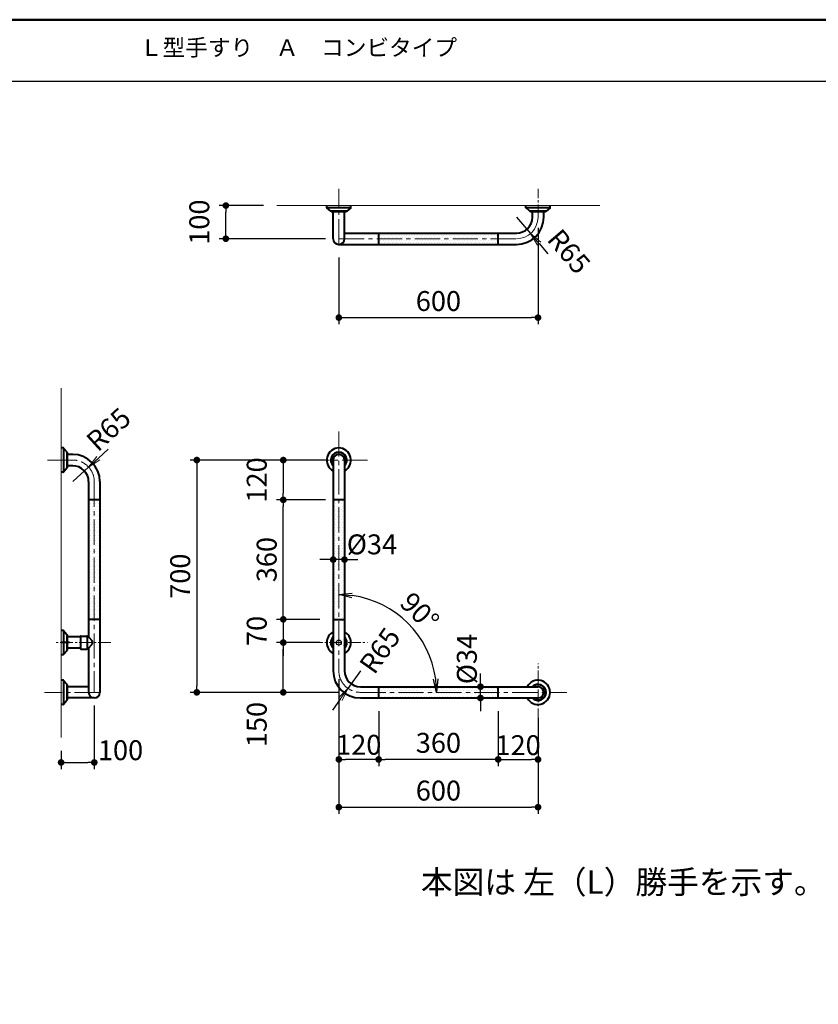
# Model space of a CAD drawing. Extents: x -1473 to 6527, y -3343 to 2197.
# Drawn here: x 2513 to 4918, y -770 to 2197 of the extents above; entities that cross this region are included whole.
import ezdxf

# ---------------------------------------------------------------- set-up
doc = ezdxf.new("R2010")
doc.units = 0
doc.header["$LTSCALE"] = 2
doc.linetypes.add('CENTER2', pattern=[28.575, 19.05, -3.175, 3.175, -3.175])
doc.layers.get('0').update_dxf_attribs({"linetype": 'CONTINUOUS'})
doc.layers.get('DEFPOINTS').update_dxf_attribs({"linetype": 'CONTINUOUS'})
for name, color, linetype in [('02壁', 9, 'CONTINUOUS'), ('moji', 70, 'CONTINUOUS'), ('SUNPOU', 7, 'CONTINUOUS'), ('zumenwaku', 190, 'CONTINUOUS'), ('０.２mm', 1, 'CONTINUOUS'), ('０.３mm', 2, 'CONTINUOUS'), ('０.３㎜', 2, 'CONTINUOUS'), ('０.４mm', 3, 'CONTINUOUS')]:
    doc.layers.add(name, color=color, linetype=linetype)
doc.layers.add('寸法', color=1, linetype='CONTINUOUS', lineweight=9)
doc.styles.add('MSP', font='MS PGothic.ttf')
doc.styles.get("Standard").update_dxf_attribs({"font": 'simplex.shx', "width": 0.8, "bigfont": 'bigfont.shx'})
doc.dimstyles.get("Standard").update_dxf_attribs({"dimscale": 20, "dimtxt": 3, "dimasz": 2, "dimexe": 1, "dimexo": 2, "dimgap": 1, "dimtad": 3, "dimzin": 9, "dimdsep": 46, "dimtxsty": 'Standard', "dimblk1": 'OPEN', "dimblk2": 'OPEN', "dimsah": 1, "dimcen": 0, "dimclrd": 11, "dimclre": 11, "dimclrt": 2, "dimadec": 0, "dimazin": 0, "dimtfac": 0.285714, "dimtmove": 2, "dimatfit": 3, "dimldrblk": 'OPEN', "dimfxl": 0, "dimtolj": 1, "dimtzin": 0, "dimarcsym": 0})
doc.dimstyles.new('STANDARD$0', dxfattribs={"dimscale": 20, "dimtxt": 3, "dimasz": 1, "dimexe": 1, "dimexo": 2, "dimgap": 1, "dimtad": 3, "dimzin": 9, "dimdsep": 46, "dimtxsty": 'Standard', "dimblk1": 'DOT', "dimblk2": 'DOT', "dimsah": 1, "dimcen": 0, "dimclrd": 11, "dimclre": 11, "dimclrt": 2, "dimadec": 0, "dimazin": 0, "dimtfac": 0.285714, "dimtmove": 2, "dimatfit": 3, "dimldrblk": 'DOT', "dimfxl": 0, "dimtolj": 1, "dimtzin": 0, "dimarcsym": 0})

# ---------------------------------------------------------------- blocks, each defined once
blk = doc.blocks.new('_DOT')
at = {"color": 0, "linetype": 'ByBlock'}
blk.add_line((-0.5, 0), (-1, 0), dxfattribs=at)
at = {"color": 0, "linetype": 'ByBlock', "const_width": 0.5}
blk.add_lwpolyline([(-0.25, 0, 1), (0.25, 0, 1)], format="xyb", close=True, dxfattribs=at)
blk = doc.blocks.new('*D20')
at = {"layer": 'DEFPOINTS', "color": 0}
for p in [(3456.9, 389.9), (3306.6, 319.9), (3456.9, 319.9)]:
    blk.add_point(p, dxfattribs=at)
at = {"layer": 'SUNPOU', "color": 11, "lineweight": -2}
for p, q in [((3306.6, 409.9), (3306.6, 429.9)), ((3416.9, 389.9), (3286.6, 389.9)), ((3306.6, 389.9), (3306.6, 319.9)), ((3416.9, 319.9), (3286.6, 319.9)), ((3306.6, 299.9), (3306.6, 279.9))]:
    blk.add_line(p, q, dxfattribs=at)
at = {"layer": 'SUNPOU', "color": 11, "lineweight": -2, "xscale": 20, "yscale": 20, "zscale": 20}
for p, rotation in [((3306.6, 389.9), 270), ((3306.6, 319.9), 90)]:
    blk.add_blockref('_DOT', p, dxfattribs=dict(at, rotation=rotation))
at = {"layer": 'SUNPOU', "color": 2, "lineweight": 13, "insert": (3226.6, 354.9), "char_height": 60, "attachment_point": 5, "rotation": 90}
blk.add_mtext('\\A1;70', dxfattribs=at)
blk = doc.blocks.new('*D21')
at = {"layer": 'DEFPOINTS', "color": 0}
for p in [(3473.9, 869.9), (3306.6, 749.9), (3456.9, 749.9)]:
    blk.add_point(p, dxfattribs=at)
at = {"layer": 'SUNPOU', "color": 11, "lineweight": -2}
for p, q in [((3433.9, 869.9), (3286.6, 869.9)), ((3306.6, 849.9), (3306.6, 769.9)), ((3416.9, 749.9), (3286.6, 749.9))]:
    blk.add_line(p, q, dxfattribs=at)
at = {"layer": 'SUNPOU', "color": 11, "lineweight": -2, "xscale": 20, "yscale": 20, "zscale": 20}
for p, rotation in [((3306.6, 869.9), 90), ((3306.6, 749.9), 270)]:
    blk.add_blockref('_DOT', p, dxfattribs=dict(at, rotation=rotation))
at = {"layer": 'SUNPOU', "color": 2, "lineweight": 13, "insert": (3226.6, 809.9), "char_height": 60, "attachment_point": 5, "rotation": 90}
blk.add_mtext('\\A1;120', dxfattribs=at)
blk = doc.blocks.new('*D22')
at = {"layer": 'DEFPOINTS', "color": 0}
for p in [(3306.6, 749.9), (3473.9, 749.9), (3456.3, 389.9)]:
    blk.add_point(p, dxfattribs=at)
at = {"layer": 'SUNPOU', "color": 11, "lineweight": -2}
for p, q in [((3433.9, 749.9), (3286.6, 749.9)), ((3306.6, 409.9), (3306.6, 729.9)), ((3416.3, 389.9), (3286.6, 389.9))]:
    blk.add_line(p, q, dxfattribs=at)
at = {"layer": 'SUNPOU', "color": 11, "lineweight": -2, "xscale": 20, "yscale": 20, "zscale": 20}
for p, rotation in [((3306.6, 749.9), 90), ((3306.6, 389.9), 270)]:
    blk.add_blockref('_DOT', p, dxfattribs=dict(at, rotation=rotation))
at = {"layer": 'SUNPOU', "color": 2, "lineweight": 13, "insert": (3256.6, 569.9), "char_height": 60, "attachment_point": 5, "rotation": 90}
blk.add_mtext('\\A1;360', dxfattribs=at)
blk = doc.blocks.new('*D23')
at = {"layer": 'DEFPOINTS', "color": 0}
for p in [(3306.6, 319.9), (3377.6, 319.9), (3513.9, 169.9)]:
    blk.add_point(p, dxfattribs=at)
at = {"layer": 'SUNPOU', "color": 11, "lineweight": -2}
for p, q in [((3337.6, 319.9), (3286.6, 319.9)), ((3306.6, 189.9), (3306.6, 299.9)), ((3473.9, 169.9), (3286.6, 169.9))]:
    blk.add_line(p, q, dxfattribs=at)
at = {"layer": 'SUNPOU', "color": 11, "lineweight": -2, "xscale": 20, "yscale": 20, "zscale": 20}
for p, rotation in [((3306.6, 319.9), 90), ((3306.6, 169.9), 270)]:
    blk.add_blockref('_DOT', p, dxfattribs=dict(at, rotation=rotation))
at = {"layer": 'SUNPOU', "color": 2, "lineweight": 13, "insert": (3226.6, 72.9), "char_height": 60, "attachment_point": 5, "rotation": 90}
blk.add_mtext('\\A1;150', dxfattribs=at)
blk = doc.blocks.new('*D24')
at = {"layer": 'DEFPOINTS', "color": 0}
for p in [(3133.6, 1636.9), (3287.4, 1636.9), (3473.9, 1536.9)]:
    blk.add_point(p, dxfattribs=at)
at = {"layer": 'SUNPOU', "color": 11, "lineweight": -2}
for p, q in [((3247.4, 1636.9), (3113.6, 1636.9)), ((3133.6, 1556.9), (3133.6, 1616.9)), ((3433.9, 1536.9), (3113.6, 1536.9))]:
    blk.add_line(p, q, dxfattribs=at)
at = {"layer": 'SUNPOU', "color": 11, "lineweight": -2, "xscale": 20, "yscale": 20, "zscale": 20}
for p, rotation in [((3133.6, 1636.9), 90), ((3133.6, 1536.9), 270)]:
    blk.add_blockref('_DOT', p, dxfattribs=dict(at, rotation=rotation))
at = {"layer": 'SUNPOU', "color": 2, "lineweight": 13, "insert": (3053.6, 1586.9), "char_height": 60, "attachment_point": 5, "rotation": 90}
blk.add_mtext('\\A1;100', dxfattribs=at)
blk = doc.blocks.new('*D25')
at = {"layer": 'DEFPOINTS', "color": 0}
for p in [(3400.4, 869.9), (3046.1, 169.9), (3513.9, 169.9)]:
    blk.add_point(p, dxfattribs=at)
at = {"layer": 'SUNPOU', "color": 11, "lineweight": -2}
for p, q in [((3360.4, 869.9), (3026.1, 869.9)), ((3046.1, 849.9), (3046.1, 189.9)), ((3473.9, 169.9), (3026.1, 169.9))]:
    blk.add_line(p, q, dxfattribs=at)
at = {"layer": 'SUNPOU', "color": 11, "lineweight": -2, "xscale": 20, "yscale": 20, "zscale": 20}
for p, rotation in [((3046.1, 869.9), 90), ((3046.1, 169.9), 270)]:
    blk.add_blockref('_DOT', p, dxfattribs=dict(at, rotation=rotation))
at = {"layer": 'SUNPOU', "color": 2, "lineweight": 13, "insert": (2996.1, 519.9), "char_height": 60, "attachment_point": 5, "rotation": 90}
blk.add_mtext('\\A1;700', dxfattribs=at)
blk = doc.blocks.new('*D26')
at = {"layer": 'DEFPOINTS', "color": 0}
for p in [(2737.4, 169.9), (2637.4, 33.4), (2737.4, -41.4)]:
    blk.add_point(p, dxfattribs=at)
at = {"layer": 'SUNPOU', "color": 11, "lineweight": -2}
for p, q in [((2737.4, 129.9), (2737.4, -61.4)), ((2637.4, -6.6), (2637.4, -61.4)), ((2657.4, -41.4), (2717.4, -41.4))]:
    blk.add_line(p, q, dxfattribs=at)
at = {"layer": 'SUNPOU', "color": 11, "lineweight": -2, "xscale": 20, "yscale": 20, "zscale": 20, "rotation": 180}
blk.add_blockref('_DOT', (2637.4, -41.4), dxfattribs=at)
at = {"layer": 'SUNPOU', "color": 11, "lineweight": -2, "xscale": 20, "yscale": 20, "zscale": 20}
blk.add_blockref('_DOT', (2737.4, -41.4), dxfattribs=at)
at = {"layer": 'SUNPOU', "color": 2, "lineweight": 13, "insert": (2816.4, -4.5), "char_height": 60, "attachment_point": 5}
blk.add_mtext('\\A1;100', dxfattribs=at)
blk = doc.blocks.new('*D15')
at = {"layer": 'DEFPOINTS', "color": 0}
for p in [(3473.9, 249.4), (4073.9, 83.4), (4073.9, -176.2)]:
    blk.add_point(p, dxfattribs=at)
at = {"layer": 'SUNPOU', "color": 11, "lineweight": -2}
for p, q in [((3473.9, 209.4), (3473.9, -196.2)), ((4073.9, 43.4), (4073.9, -196.2)), ((3493.9, -176.2), (4053.9, -176.2))]:
    blk.add_line(p, q, dxfattribs=at)
at = {"layer": 'SUNPOU', "color": 11, "lineweight": -2, "xscale": 20, "yscale": 20, "zscale": 20, "rotation": 180}
blk.add_blockref('_DOT', (3473.9, -176.2), dxfattribs=at)
at = {"layer": 'SUNPOU', "color": 11, "lineweight": -2, "xscale": 20, "yscale": 20, "zscale": 20}
blk.add_blockref('_DOT', (4073.9, -176.2), dxfattribs=at)
at = {"layer": 'SUNPOU', "color": 2, "lineweight": 13, "insert": (3773.9, -126.2), "char_height": 60, "attachment_point": 5}
blk.add_mtext('\\A1;600', dxfattribs=at)
blk = doc.blocks.new('*D16')
at = {"layer": 'DEFPOINTS', "color": 0}
for p in [(3593.9, 151.6), (3953.9, 152.2), (3593.9, -32.3)]:
    blk.add_point(p, dxfattribs=at)
at = {"layer": 'SUNPOU', "color": 11, "lineweight": -2}
for p, q in [((3593.9, 111.6), (3593.9, -52.3)), ((3953.9, 112.2), (3953.9, -52.3)), ((3933.9, -32.3), (3613.9, -32.3))]:
    blk.add_line(p, q, dxfattribs=at)
at = {"layer": 'SUNPOU', "color": 11, "lineweight": -2, "xscale": 20, "yscale": 20, "zscale": 20, "rotation": 180}
blk.add_blockref('_DOT', (3593.9, -32.3), dxfattribs=at)
at = {"layer": 'SUNPOU', "color": 11, "lineweight": -2, "xscale": 20, "yscale": 20, "zscale": 20}
blk.add_blockref('_DOT', (3953.9, -32.3), dxfattribs=at)
at = {"layer": 'SUNPOU', "color": 2, "lineweight": 13, "insert": (3773.9, 17.7), "char_height": 60, "attachment_point": 5}
blk.add_mtext('\\A1;360', dxfattribs=at)
blk = doc.blocks.new('*D17')
at = {"layer": 'DEFPOINTS', "color": 0}
for p in [(3473.9, 169.9), (3593.9, 152.9), (3473.9, -32.3)]:
    blk.add_point(p, dxfattribs=at)
at = {"layer": 'SUNPOU', "color": 11, "lineweight": -2}
for p, q in [((3473.9, 129.9), (3473.9, -52.3)), ((3593.9, 112.9), (3593.9, -52.3)), ((3573.9, -32.3), (3493.9, -32.3))]:
    blk.add_line(p, q, dxfattribs=at)
at = {"layer": 'SUNPOU', "color": 11, "lineweight": -2, "xscale": 20, "yscale": 20, "zscale": 20, "rotation": 180}
blk.add_blockref('_DOT', (3473.9, -32.3), dxfattribs=at)
at = {"layer": 'SUNPOU', "color": 11, "lineweight": -2, "xscale": 20, "yscale": 20, "zscale": 20}
blk.add_blockref('_DOT', (3593.9, -32.3), dxfattribs=at)
at = {"layer": 'SUNPOU', "color": 2, "lineweight": 13, "insert": (3533.9, 11.9), "char_height": 60, "attachment_point": 5}
blk.add_mtext('\\A1;120', dxfattribs=at)
blk = doc.blocks.new('*D18')
at = {"layer": 'DEFPOINTS', "color": 0}
for p in [(3953.9, 152.9), (4073.9, 133.4), (4073.9, -32.3)]:
    blk.add_point(p, dxfattribs=at)
at = {"layer": 'SUNPOU', "color": 11, "lineweight": -2}
for p, q in [((3953.9, 112.9), (3953.9, -52.3)), ((4073.9, 93.4), (4073.9, -52.3)), ((3973.9, -32.3), (4053.9, -32.3))]:
    blk.add_line(p, q, dxfattribs=at)
at = {"layer": 'SUNPOU', "color": 11, "lineweight": -2, "xscale": 20, "yscale": 20, "zscale": 20, "rotation": 180}
blk.add_blockref('_DOT', (3953.9, -32.3), dxfattribs=at)
at = {"layer": 'SUNPOU', "color": 11, "lineweight": -2, "xscale": 20, "yscale": 20, "zscale": 20}
blk.add_blockref('_DOT', (4073.9, -32.3), dxfattribs=at)
at = {"layer": 'SUNPOU', "color": 2, "lineweight": 13, "insert": (4013.9, 10.7), "char_height": 60, "attachment_point": 5}
blk.add_mtext('\\A1;120', dxfattribs=at)
blk = doc.blocks.new('*D19')
at = {"layer": 'DEFPOINTS', "color": 0}
for p in [(4073.9, 1609.9), (3473.9, 1519.9), (4073.9, 1299.1)]:
    blk.add_point(p, dxfattribs=at)
at = {"layer": 'SUNPOU', "color": 11, "lineweight": -2}
for p, q in [((4073.9, 1569.9), (4073.9, 1279.1)), ((3473.9, 1479.9), (3473.9, 1279.1)), ((3493.9, 1299.1), (4053.9, 1299.1))]:
    blk.add_line(p, q, dxfattribs=at)
at = {"layer": 'SUNPOU', "color": 11, "lineweight": -2, "xscale": 20, "yscale": 20, "zscale": 20, "rotation": 180}
blk.add_blockref('_DOT', (3473.9, 1299.1), dxfattribs=at)
at = {"layer": 'SUNPOU', "color": 11, "lineweight": -2, "xscale": 20, "yscale": 20, "zscale": 20}
blk.add_blockref('_DOT', (4073.9, 1299.1), dxfattribs=at)
at = {"layer": 'SUNPOU', "color": 2, "lineweight": 13, "insert": (3773.9, 1349.1), "char_height": 60, "attachment_point": 5}
blk.add_mtext('\\A1;600', dxfattribs=at)
blk = doc.blocks.new('_OPEN')
at = {"color": 0, "linetype": 'ByBlock'}
for p, q in [((-1, 0.167), (0, 0)), ((0, 0), (-1, -0.167)), ((0, 0), (-1, 0))]:
    blk.add_line(p, q, dxfattribs=at)
blk = doc.blocks.new('*D27')
at = {"layer": 'DEFPOINTS', "color": 0}
for p in [(3473.9, 956.4), (3729, 317.1), (3473.9, 244.9), (3548.9, 169.9), (4160.4, 169.9)]:
    blk.add_point(p, dxfattribs=at)
at = {"layer": 'SUNPOU', "color": 11, "lineweight": -2}
blk.add_arc((3473.9, 169.9), 294.5, 7.788, 82.212, dxfattribs=at)
at = {"layer": 'SUNPOU', "color": 11, "lineweight": -2, "xscale": 40, "yscale": 40, "zscale": 40}
for p, rotation in [((3473.9, 464.4), 176.1059994297068), ((3768.4, 169.9), 273.8940005702931)]:
    blk.add_blockref('_OPEN', p, dxfattribs=dict(at, rotation=rotation))
at = {"layer": 'SUNPOU', "color": 2, "lineweight": 13, "insert": (3717.5, 413.5), "char_height": 60, "attachment_point": 5, "rotation": 315}
blk.add_mtext('\\A1;90°', dxfattribs=at)
blk = doc.blocks.new('*D30')
at = {"layer": 'DEFPOINTS', "color": 0}
for p in [(3900.4, 186.9), (3921, 186.9), (3921, 152.9)]:
    blk.add_point(p, dxfattribs=at)
at = {"layer": 'SUNPOU', "color": 11, "lineweight": -2}
for p, q in [((3900.4, 206.9), (3900.4, 226.9)), ((3881, 186.9), (3880.4, 186.9)), ((3900.4, 152.9), (3900.4, 186.9)), ((3881, 152.9), (3880.4, 152.9)), ((3900.4, 132.9), (3900.4, 112.9))]:
    blk.add_line(p, q, dxfattribs=at)
at = {"layer": 'SUNPOU', "color": 11, "lineweight": -2, "xscale": 20, "yscale": 20, "zscale": 20}
for p, rotation in [((3900.4, 186.9), 270), ((3900.4, 152.9), 90)]:
    blk.add_blockref('_DOT', p, dxfattribs=dict(at, rotation=rotation))
at = {"layer": 'SUNPOU', "color": 2, "insert": (3859.6, 270.2), "char_height": 60, "attachment_point": 5, "rotation": 90}
blk.add_mtext('\\A1;%%C34', dxfattribs=at)
blk = doc.blocks.new('*D31')
at = {"layer": 'DEFPOINTS', "color": 0}
for p in [(3456.9, 569.9), (3456.9, 569.9), (3490.9, 569.9)]:
    blk.add_point(p, dxfattribs=at)
at = {"layer": 'SUNPOU', "color": 11, "lineweight": -2}
for p, q in [((3456.9, 609.9), (3456.9, 589.9)), ((3490.9, 609.9), (3490.9, 589.9)), ((3436.9, 569.9), (3416.9, 569.9)), ((3490.9, 569.9), (3456.9, 569.9)), ((3510.9, 569.9), (3530.9, 569.9))]:
    blk.add_line(p, q, dxfattribs=at)
at = {"layer": 'SUNPOU', "color": 11, "lineweight": -2, "xscale": 20, "yscale": 20, "zscale": 20}
blk.add_blockref('_DOT', (3456.9, 569.9), dxfattribs=at)
at = {"layer": 'SUNPOU', "color": 11, "lineweight": -2, "xscale": 20, "yscale": 20, "zscale": 20, "rotation": 180}
blk.add_blockref('_DOT', (3490.9, 569.9), dxfattribs=at)
at = {"layer": 'SUNPOU', "color": 2, "insert": (3573.6, 615.8), "char_height": 60, "attachment_point": 5}
blk.add_mtext('\\A1;%%C34', dxfattribs=at)
blk = doc.blocks.new('*D47')
at = {"layer": 'DEFPOINTS', "color": 0}
for p in [(4008.9, 1601.9), (4051.1, 1552.4)]:
    blk.add_point(p, dxfattribs=at)
at = {"layer": '寸法', "color": 11, "lineweight": -2}
for p, q in [((4008.9, 1601.9), (4051.1, 1552.4)), ((4077.1, 1522), (4103.1, 1491.6))]:
    blk.add_line(p, q, dxfattribs=at)
at = {"layer": '寸法', "color": 11, "lineweight": -2, "xscale": 40, "yscale": 40, "zscale": 40, "rotation": 130.4913165546809}
blk.add_blockref('_OPEN', (4051.1, 1552.4), dxfattribs=at)
at = {"layer": '寸法', "color": 2, "insert": (4167, 1498.5), "char_height": 60, "attachment_point": 5, "rotation": 310.4913}
blk.add_mtext('\\A1;R65', dxfattribs=at)
blk = doc.blocks.new('*D48')
at = {"layer": 'DEFPOINTS', "color": 0}
for p in [(2720.3, 848.8), (2672.4, 804.9)]:
    blk.add_point(p, dxfattribs=at)
at = {"layer": '寸法', "color": 11, "lineweight": -2}
for p, q in [((2749.8, 875.8), (2779.3, 902.8)), ((2672.4, 804.9), (2720.3, 848.8))]:
    blk.add_line(p, q, dxfattribs=at)
at = {"layer": '寸法', "color": 11, "lineweight": -2, "xscale": 40, "yscale": 40, "zscale": 40, "rotation": 222.4891336077356}
blk.add_blockref('_OPEN', (2720.3, 848.8), dxfattribs=at)
at = {"layer": '寸法', "color": 2, "insert": (2780.3, 962.4), "char_height": 60, "attachment_point": 5, "rotation": 42.4891}
blk.add_mtext('\\A1;R65', dxfattribs=at)
blk = doc.blocks.new('*D49')
at = {"layer": 'DEFPOINTS', "color": 0}
for p in [(3538.9, 234.9), (3501.4, 181.8)]:
    blk.add_point(p, dxfattribs=at)
at = {"layer": '寸法', "color": 11, "lineweight": -2}
for p, q in [((3538.9, 234.9), (3501.4, 181.8)), ((3478.3, 149.1), (3455.2, 116.5))]:
    blk.add_line(p, q, dxfattribs=at)
at = {"layer": '寸法', "color": 11, "lineweight": -2, "xscale": 40, "yscale": 40, "zscale": 40, "rotation": 54.74303897062021}
blk.add_blockref('_OPEN', (3501.4, 181.8), dxfattribs=at)
at = {"layer": '寸法', "color": 2, "insert": (3597.5, 295.9), "char_height": 60, "attachment_point": 5, "rotation": 54.743}
blk.add_mtext('\\A1;R65', dxfattribs=at)

msp = doc.modelspace()

# ---------------------------------------------------------------- hatches: boundary and pattern name
at = {"layer": '02壁', "lineweight": 9}
h = msp.add_hatch(dxfattribs=at)
h.set_pattern_fill('DOTS', color=256, scale=5, style=0)
h.paths.add_polyline_path([(3953.903, 1519.861), (3953.903, 1536.861), (3593.903, 1536.861), (3593.903, 1519.861)])
h.paths.add_polyline_path([(3593.903, 1553.861), (3593.903, 1536.861), (3953.903, 1536.861), (3953.903, 1553.861)])
h = msp.add_hatch(dxfattribs=at)
h.set_pattern_fill('DOTS', color=256, scale=5, style=0)
h.paths.add_polyline_path([(2754.376, 749.861), (2737.376, 749.861), (2737.376, 389.861), (2754.376, 389.861)])
h.paths.add_polyline_path([(2737.376, 749.861), (2720.376, 749.861), (2720.376, 389.861), (2737.376, 389.861)])
h = msp.add_hatch(dxfattribs=at)
h.set_pattern_fill('DOTS', color=256, scale=5, style=0)
h.paths.add_polyline_path([(3473.903, 389.861), (3490.903, 389.861), (3490.903, 749.861), (3473.903, 749.861)])
h.paths.add_polyline_path([(3473.903, 749.861), (3456.903, 749.861), (3456.903, 389.861), (3473.903, 389.861)])
h = msp.add_hatch(dxfattribs=at)
h.set_pattern_fill('DOTS', color=256, scale=5, style=0)
h.paths.add_polyline_path([(3953.903, 186.861), (3593.903, 186.861), (3593.903, 169.861), (3953.903, 169.861)])
h.paths.add_polyline_path([(3953.903, 169.861), (3593.903, 169.861), (3593.903, 152.861), (3953.903, 152.861)])

# ---------------------------------------------------------------- linework, layer by layer
at = {"color": 1, "linetype": 'CENTER2', "lineweight": 15}
for p, q in [((4073.903, 1601.861), (4073.903, 1686.861)), ((2787.376, 319.861), (2620.376, 319.861)), ((3387.403, 319.861), (3560.403, 319.861)), ((4073.903, 83.361), (4073.903, 256.361))]:
    msp.add_line(p, q, dxfattribs=at)
at = {"layer": '02壁', "lineweight": 13}
for p, q in [((3287.403, 1636.861), (4260.403, 1636.861)), ((2637.376, 1086.361), (2637.376, 33.361))]:
    msp.add_line(p, q, dxfattribs=at)
at = {"layer": 'zumenwaku', "linetype": 'Continuous'}
msp.add_line((-1469.301, 2011.699), (5106.699, 2011.699), dxfattribs=at)
at = {"layer": 'zumenwaku', "linetype": 'Continuous', "lineweight": 50}
msp.add_lwpolyline([(-1473.301, -3343.066), (6526.699, -3343.066), (6526.699, 2196.934), (-1473.301, 2196.934)], close=True, dxfattribs=at)
at = {"layer": '寸法', "lineweight": 15}
msp.add_arc((4008.903, 1601.861), 65, 270, 0, dxfattribs=at)
at = {"layer": '０.２mm', "linetype": 'CENTER2', "lineweight": 13, "ltscale": 2}
for p, q in [((3473.903, 1519.861), (3473.903, 1686.861)), ((3473.903, 1536.861), (4008.903, 1536.861)), ((3473.903, 956.361), (3473.903, 234.861)), ((2672.376, 869.861), (2587.376, 869.861)), ((3560.403, 869.861), (3387.403, 869.861)), ((2737.376, 804.861), (2737.376, 169.861)), ((2754.376, 169.861), (2587.376, 169.861)), ((3538.903, 169.861), (4160.403, 169.861))]:
    msp.add_line(p, q, dxfattribs=at)
for centre, start, end in [((2672.376, 804.861), 0, 90), ((3538.903, 234.861), 180, 270)]:
    msp.add_arc(centre, 65, start, end, dxfattribs=at)
at = {"layer": '０.３mm', "linetype": 'ByBlock', "lineweight": 40}
for p, q in [((3437.403, 1630.336), (3437.403, 1636.861)), ((3510.403, 1630.336), (3510.403, 1636.861)), ((4037.403, 1630.336), (4037.403, 1636.861)), ((4110.403, 1630.336), (4110.403, 1636.861)), ((3510.283, 1629.861), (3437.523, 1629.861)), ((3449.377, 1620.087), (3437.77, 1629.561)), ((3497.796, 1619.861), (3450.009, 1619.861)), ((3450.903, 1618.361), (3450.903, 1619.861)), ((3496.903, 1618.361), (3450.903, 1618.361)), ((3456.903, 1536.861), (3456.903, 1618.361)), ((3490.903, 1536.861), (3490.903, 1618.361)), ((3496.903, 1618.361), (3496.903, 1619.861)), ((3510.035, 1629.561), (3498.429, 1620.087)), ((4110.283, 1629.861), (4037.523, 1629.861)), ((4049.377, 1620.087), (4037.77, 1629.561)), ((4097.796, 1619.861), (4050.009, 1619.861)), ((4050.903, 1618.361), (4050.903, 1619.861)), ((4096.903, 1618.361), (4050.903, 1618.361)), ((4056.903, 1601.861), (4056.903, 1618.361)), ((4090.903, 1601.861), (4090.903, 1618.361)), ((4096.903, 1618.361), (4096.903, 1619.861)), ((4110.035, 1629.561), (4098.429, 1620.087)), ((3490.903, 1553.861), (3593.903, 1553.861)), ((3593.903, 1519.861), (3593.903, 1553.861)), ((3953.903, 1553.861), (4008.903, 1553.861)), ((3953.903, 1519.861), (3953.903, 1553.861)), ((3473.903, 1519.861), (3593.903, 1519.861)), ((3953.903, 1519.861), (4008.903, 1519.861))]:
    msp.add_line(p, q, dxfattribs=at)
at = {"layer": '０.３mm', "lineweight": 40}
for p, q in [((2643.902, 906.361), (2637.376, 906.361)), ((2644.376, 906.241), (2644.376, 833.481)), ((2644.676, 905.994), (2654.151, 894.387)), ((2654.376, 893.755), (2654.376, 845.968)), ((2655.876, 892.861), (2654.376, 892.861)), ((2655.876, 892.861), (2655.876, 846.861)), ((2672.376, 886.861), (2655.876, 886.861)), ((3456.903, 869.861), (3456.903, 749.861)), ((3490.903, 869.861), (3490.903, 749.861)), ((2643.902, 833.361), (2637.376, 833.361)), ((2654.151, 845.335), (2644.676, 833.729)), ((2655.876, 846.861), (2654.376, 846.861)), ((2672.376, 852.861), (2655.876, 852.861)), ((2720.376, 804.861), (2720.376, 749.861)), ((2754.376, 804.861), (2754.376, 749.861)), ((2754.376, 749.861), (2720.376, 749.861)), ((3490.903, 749.861), (3456.903, 749.861)), ((2720.376, 389.861), (2720.376, 337.011)), ((2754.376, 389.861), (2720.376, 389.861)), ((2754.376, 389.861), (2754.376, 169.861)), ((3456.903, 389.861), (3456.903, 234.861)), ((3490.903, 389.861), (3490.903, 234.861)), ((2643.902, 356.361), (2637.376, 356.361)), ((2644.376, 356.241), (2644.376, 283.481)), ((2644.676, 355.994), (2654.151, 344.387)), ((2654.376, 343.755), (2654.376, 295.968)), ((2655.876, 342.861), (2654.376, 342.861)), ((2655.876, 342.861), (2655.876, 296.861)), ((2695.876, 336.861), (2655.876, 336.861)), ((2695.876, 338.361), (2695.876, 301.361)), ((2696.876, 339.361), (2714.876, 339.361)), ((2715.876, 338.361), (2715.876, 338.011)), ((2715.876, 338.011), (2715.876, 301.711)), ((2716.876, 337.011), (2720.376, 337.011)), ((2720.376, 337.011), (2730.491, 325.019)), ((2720.503, 336.861), (2720.376, 336.861)), ((2662.376, 319.861), (2637.376, 319.861)), ((2655.876, 296.861), (2654.376, 296.861)), ((2695.876, 302.861), (2655.876, 302.861)), ((2696.876, 300.361), (2714.876, 300.361)), ((2715.876, 301.711), (2715.876, 301.361)), ((2716.876, 302.711), (2720.376, 302.711)), ((2720.376, 302.711), (2730.491, 314.703)), ((2643.902, 283.361), (2637.376, 283.361)), ((2654.151, 295.335), (2644.676, 283.729)), ((3538.903, 186.861), (3593.903, 186.861)), ((3953.903, 186.861), (4073.903, 186.861)), ((3953.903, 152.861), (3953.903, 186.861)), ((3538.903, 152.861), (3593.903, 152.861)), ((3953.903, 152.861), (4073.903, 152.861))]:
    msp.add_line(p, q, dxfattribs=at)
at = {"layer": '０.３mm', "linetype": 'ByBlock', "lineweight": 40}
for centre, radius, start, end in [((3438.403, 1630.336), 1, 180, 230.774326), ((3438.403, 1630.336), 1, 180, 230.774326), ((3450.009, 1620.861), 1, 230.774326, 270), ((3497.796, 1620.861), 1, 270, 309.225674), ((3509.403, 1630.336), 1, 309.225674, 0), ((4038.403, 1630.336), 1, 180, 230.774326), ((4038.403, 1630.336), 1, 180, 230.774326), ((4050.009, 1620.861), 1, 230.774326, 270), ((4097.796, 1620.861), 1, 270, 309.225674), ((4109.403, 1630.336), 1, 309.225674, 0), ((4008.903, 1601.861), 48, 270, 0), ((4008.903, 1601.861), 82, 270, 0), ((3473.903, 1536.861), 17, 180, 0)]:
    msp.add_arc(centre, radius, start, end, dxfattribs=at)
at = {"layer": '０.３mm', "lineweight": 40}
for centre, radius, start, end in [((2643.902, 905.361), 1, 39.225674, 90), ((2653.376, 893.755), 1, 0, 39.225674), ((3473.903, 869.861), 36.5, 297.758993, 242.241007), ((3473.903, 869.861), 24.25, 314.509774, 225.490226), ((3473.903, 869.861), 23, 317.657395, 222.342605), ((2672.376, 804.861), 82, 0, 90), ((3473.903, 869.861), 17, 0, 180), ((2643.902, 834.361), 1, 270, 320.774326), ((2643.902, 834.361), 1, 270, 320.774326), ((2653.376, 845.968), 1, 320.774326, 0), ((2672.376, 804.861), 48, 0, 90), ((2643.902, 355.361), 1, 39.225674, 90), ((2653.376, 343.755), 1, 0, 39.225674), ((2696.876, 338.361), 1, 90, 180), ((2714.876, 338.361), 1, 0, 90), ((2716.876, 338.011), 1, 180, 270), ((2696.876, 301.361), 1, 180, 270), ((2714.876, 301.361), 1, 270, 0), ((2716.876, 301.711), 1, 90, 180), ((2724.376, 319.861), 8, 319.852659, 40.147341), ((2643.902, 284.361), 1, 270, 320.774326), ((2643.902, 284.361), 1, 270, 320.774326), ((2653.376, 295.968), 1, 320.774326, 0), ((3538.903, 234.861), 82, 180, 270), ((3538.903, 234.861), 48, 180, 270), ((4073.903, 169.861), 36.5, 207.758993, 152.241007), ((4073.903, 169.861), 24.25, 224.509774, 135.490226), ((4073.903, 169.861), 23, 227.657395, 132.342605), ((4073.903, 169.861), 17, 270, 90)]:
    msp.add_arc(centre, radius, start, end, dxfattribs=at)
at = {"layer": '０.３㎜', "lineweight": 40}
for p, q in [((3456.903, 389.861), (3490.903, 389.861)), ((2720.376, 302.711), (2720.376, 169.861)), ((2643.902, 206.361), (2637.376, 206.361)), ((2644.376, 206.241), (2644.376, 133.481)), ((2644.676, 205.994), (2654.151, 194.387)), ((2654.376, 193.755), (2654.376, 145.968)), ((2655.876, 192.861), (2654.376, 192.861)), ((2655.876, 192.861), (2655.876, 146.861)), ((2720.376, 186.861), (2655.876, 186.861)), ((3593.903, 152.861), (3593.903, 186.861)), ((2737.376, 152.861), (2655.876, 152.861)), ((2643.902, 133.361), (2637.376, 133.361)), ((2654.151, 145.335), (2644.676, 133.729)), ((2655.876, 146.861), (2654.376, 146.861))]:
    msp.add_line(p, q, dxfattribs=at)
at = {"layer": '０.３㎜'}
msp.add_circle((3473.903, 319.861), 7.5, dxfattribs=at)
at = {"layer": '０.３㎜', "lineweight": 40}
for centre, radius, start, end in [((3473.903, 319.861), 36.5, 117.758993, 242.241007), ((3473.903, 319.861), 24.25, 134.509774, 225.490226), ((3473.903, 319.861), 23, 137.657395, 222.342605), ((3473.903, 319.861), 19.5, 150.66789, 209.33211), ((3473.903, 319.861), 36.5, 297.758993, 62.241007), ((3473.903, 319.861), 24.25, 314.509774, 45.490226), ((3473.903, 319.861), 23, 317.657395, 42.342605), ((3473.903, 319.861), 19.5, 330.66789, 29.33211), ((2643.902, 205.361), 1, 39.225674, 90), ((2653.376, 193.755), 1, 0, 39.225674), ((2737.376, 169.861), 17, 180, 0), ((2643.902, 134.361), 1, 270, 320.774326), ((2643.902, 134.361), 1, 270, 320.774326), ((2653.376, 145.968), 1, 320.774326, 0)]:
    msp.add_arc(centre, radius, start, end, dxfattribs=at)
at = {"layer": '０.４mm', "linetype": 'ByBlock', "lineweight": 40}
for p, q in [((3593.903, 1553.861), (3953.903, 1553.861)), ((3593.903, 1519.861), (3953.903, 1519.861))]:
    msp.add_line(p, q, dxfattribs=at)
at = {"layer": '０.４mm', "lineweight": 40}
for p, q in [((2720.376, 749.861), (2720.376, 389.861)), ((2754.376, 749.861), (2754.376, 389.861)), ((3456.903, 749.861), (3456.903, 389.861)), ((3490.903, 749.861), (3490.903, 389.861)), ((3593.903, 186.861), (3953.903, 186.861)), ((3593.903, 152.861), (3953.903, 152.861))]:
    msp.add_line(p, q, dxfattribs=at)

# ---------------------------------------------------------------- texts
at = {"insert": (3721.107, -458.776), "char_height": 70, "width": 1520.268, "attachment_point": 7, "style": 'MSP'}
msp.add_mtext('本図は 左（L）勝手を示す。', dxfattribs=at)
at = {"layer": 'moji', "linetype": 'Continuous', "insert": (3352.333, 2106.52), "char_height": 50, "width": 1420.9, "attachment_point": 5, "style": 'MSP'}
msp.add_mtext('Ｌ型手すり\u3000Ａ\u3000コンビタイプ', dxfattribs=at)

# ---------------------------------------------------------------- dimensions: what is measured, and where the dimension line sits
at = {"layer": 'SUNPOU', "lineweight": 13}
for base, p1, p2, picture, middle in [((3133.582, 1636.861), (3473.903, 1536.861), (3287.403, 1636.861), '*D24', (3053.582, 1586.861)), ((3046.092, 169.861), (3400.399, 869.861), (3513.903, 169.861), '*D25', (2996.092, 519.861)), ((3306.56, 749.861), (3473.903, 869.861), (3456.903, 749.861), '*D21', (3226.56, 809.861)), ((3306.56, 749.861), (3456.278, 389.861), (3473.903, 749.861), '*D22', (3256.56, 569.861)), ((3306.56, 319.861), (3456.903, 389.861), (3456.903, 319.861), '*D20', (3226.56, 354.861))]:
    dim = msp.add_linear_dim(base=base, p1=p1, p2=p2, angle=90, dimstyle='STANDARD$0', dxfattribs=at)
    dim.commit()
    dim.dimension.update_dxf_attribs({"geometry": picture, "text_midpoint": middle})
for base, p1, p2, picture, middle in [((4073.903, 1299.078), (3473.903, 1519.861), (4073.903, 1609.861), '*D19', (3773.903, 1349.078)), ((4073.903, -176.185), (3473.903, 249.369), (4073.903, 83.361), '*D15', (3773.903, -126.185)), ((3593.903, -32.34), (3953.903, 152.236), (3593.903, 151.611), '*D16', (3773.903, 17.66))]:
    dim = msp.add_linear_dim(base=base, p1=p1, p2=p2, dimstyle='STANDARD$0', dxfattribs=at)
    dim.commit()
    dim.dimension.update_dxf_attribs({"geometry": picture, "text_midpoint": middle})
dim = msp.add_angular_dim_2l(base=(3728.951, 317.113), line1=((3548.903, 169.861), (4160.403, 169.861)), line2=((3473.903, 956.361), (3473.903, 244.861)), dimstyle='Standard', dxfattribs=at)
dim.commit()
dim.dimension.update_dxf_attribs({"geometry": '*D27', "text_midpoint": (3717.504, 413.462)})
at = {"layer": 'SUNPOU'}
dim = msp.add_linear_dim(base=(3456.903, 569.861), p1=(3490.903, 569.861), p2=(3456.903, 569.861), text='%%C<>', dimstyle='STANDARD$0', dxfattribs=at)
dim.commit()
dim.dimension.update_dxf_attribs({"geometry": '*D31', "text_midpoint": (3573.619, 615.752), "dimtype": 160})
at = {"layer": 'SUNPOU', "lineweight": 13}
dim = msp.add_linear_dim(base=(3306.56, 319.861), p1=(3513.903, 169.861), p2=(3377.62, 319.861), angle=90, dimstyle='STANDARD$0', dxfattribs=at)
dim.commit()
dim.dimension.update_dxf_attribs({"geometry": '*D23', "text_midpoint": (3226.56, 72.929), "dimtype": 160})
at = {"layer": 'SUNPOU'}
dim = msp.add_linear_dim(base=(3900.416, 186.861), p1=(3921.026, 152.861), p2=(3921.026, 186.861), angle=90, text='%%C<>', dimstyle='STANDARD$0', dxfattribs=at)
dim.commit()
dim.dimension.update_dxf_attribs({"geometry": '*D30', "text_midpoint": (3859.593, 270.161), "dimtype": 160})
at = {"layer": 'SUNPOU', "lineweight": 13}
for base, p1, p2, picture, middle in [((2737.376, -41.436), (2637.376, 33.361), (2737.376, 169.861), '*D26', (2816.443, -4.493)), ((3473.903, -32.34), (3593.903, 152.861), (3473.903, 169.861), '*D17', (3533.903, 11.92)), ((4073.903, -32.34), (3953.903, 152.861), (4073.903, 133.361), '*D18', (4013.903, 10.69))]:
    dim = msp.add_linear_dim(base=base, p1=p1, p2=p2, dimstyle='STANDARD$0', dxfattribs=at)
    dim.commit()
    dim.dimension.update_dxf_attribs({"geometry": picture, "text_midpoint": middle, "dimtype": 160})
at = {"layer": '寸法'}
for center, mpoint, picture, middle in [((4008.903, 1601.861), (4051.109, 1552.428), '*D47', (4166.998, 1498.484)), ((2672.376, 804.861), (2720.308, 848.765), '*D48', (2780.325, 962.417)), ((3538.903, 234.861), (3501.382, 181.784), '*D49', (3597.495, 295.93))]:
    dim = msp.add_radius_dim(center=center, mpoint=mpoint, dimstyle='Standard', dxfattribs=at)
    dim.commit()
    dim.dimension.update_dxf_attribs({"geometry": picture, "text_midpoint": middle, "dimtype": 164})

doc.saveas('drawing.dxf')
